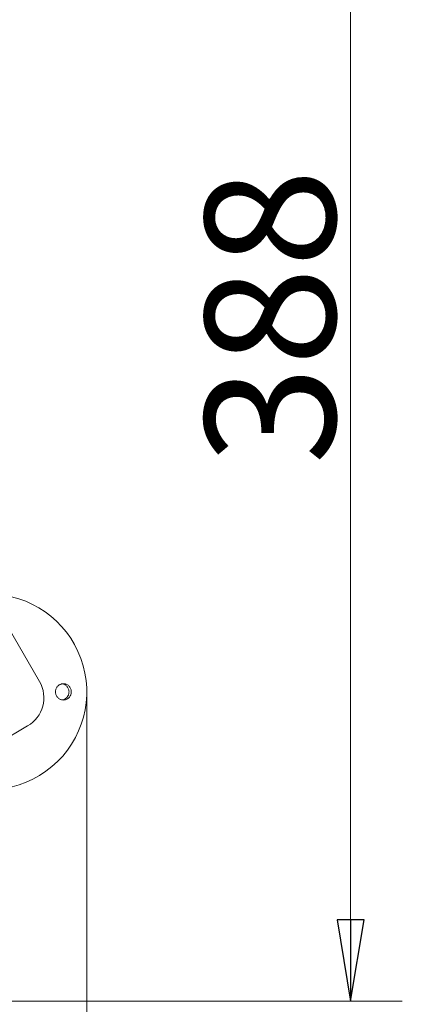
# Model space of a CAD drawing. Extents: x -4684 to -1816, y 1188 to 3972.
# Drawn here: x -3020 to -2902, y 1588 to 1890 of the extents above; entities that cross this region are included whole.
import ezdxf

# ---------------------------------------------------------------- set-up
doc = ezdxf.new("R2010")
doc.units = 0
doc.header["$LTSCALE"] = 5
doc.layers.add('SLD-0', color=7, linetype='Continuous')
doc.styles.add('STANDARD-BrunnerGroßer Text', font='ARIAL.TTF')
doc.dimstyles.new('STANDARD-Brunner-IIGroßer Text', dxfattribs={"dimscale": 5, "dimtxt": 8, "dimasz": 5, "dimexe": 3.175, "dimexo": 0, "dimgap": 0.762, "dimtad": 1, "dimdec": 0, "dimrnd": 1e-08, "dimtxsty": 'STANDARD-BrunnerGroßer Text', "dimblk": 'Filled-1', "dimcen": 0.09, "dimdle": 10, "dimclrd": 7, "dimclre": 7, "dimclrt": 7, "dimadec": 1, "dimazin": 2, "dimtfac": 0.666667, "dimtdec": 0, "dimtmove": 0, "dimatfit": 3, "dimldrblk": 'Filled-1', "dimfxl": 1, "dimtolj": 1, "dimlwd": 15, "dimlwe": 15, "dimarcsym": 0})

# ---------------------------------------------------------------- blocks, each defined once
blk = doc.blocks.new('Filled-1')
at = {"color": 0}
for p, q in [((0, 0), (-1, 0.167)), ((-1, 0.167), (-1, -0.167)), ((-1, 0), (0, 0)), ((-1, -0.167), (0, 0))]:
    blk.add_line(p, q, dxfattribs=at)
at = {"color": 0, "flags": 128}
blk.add_lwpolyline([(-1, -0.167), (0, 0), (-1, 0.167), (-1, -0.167)], dxfattribs=at)
at = {"color": 0}
blk.add_solid([(-1, -0.167), (0, 0), (-1, 0.167), (-1, -0.167)], dxfattribs=at)
blk = doc.blocks.new('*D34')
at = {"layer": 'Defpoints', "color": 0}
for p in [(-2998.95, 1683.67), (-4460.59, 1672.48), (-2998.95, 1204.05)]:
    blk.add_point(p, dxfattribs=at)
at = {"layer": 'SLD-0', "color": 7, "lineweight": 15}
for p, q in [((-2998.95, 1683.67), (-2998.95, 1188.17)), ((-4460.59, 1672.48), (-4460.59, 1188.17)), ((-4435.59, 1204.05), (-3023.95, 1204.05))]:
    blk.add_line(p, q, dxfattribs=at)
at = {"layer": 'SLD-0', "color": 7, "lineweight": 15, "xscale": 25, "yscale": 25, "zscale": 25, "rotation": 180}
blk.add_blockref('Filled-1', (-4460.59, 1204.05), dxfattribs=at)
at = {"layer": 'SLD-0', "color": 7, "lineweight": 15, "xscale": 25, "yscale": 25, "zscale": 25}
blk.add_blockref('Filled-1', (-2998.95, 1204.05), dxfattribs=at)
at = {"layer": 'SLD-0', "color": 7, "lineweight": 15, "insert": (-3751.67, 1248.7), "char_height": 40, "attachment_point": 2, "style": 'STANDARD-BrunnerGroßer Text'}
blk.add_mtext('\\A1;1462', dxfattribs=at)
blk = doc.blocks.new('*D38')
at = {"layer": 'Defpoints', "color": 0}
for p in [(-3141.46, 1976.57), (-2917.95, 1976.57), (-3074.46, 1588.67)]:
    blk.add_point(p, dxfattribs=at)
at = {"layer": 'SLD-0', "color": 7, "lineweight": 15}
for p, q in [((-3141.46, 1976.57), (-2902.08, 1976.57)), ((-2917.95, 1613.67), (-2917.95, 1951.57)), ((-3074.46, 1588.67), (-2902.08, 1588.67))]:
    blk.add_line(p, q, dxfattribs=at)
at = {"layer": 'SLD-0', "color": 7, "lineweight": 15, "xscale": 25, "yscale": 25, "zscale": 25}
for p, rotation in [((-2917.95, 1976.57), 90), ((-2917.95, 1588.67), 270)]:
    blk.add_blockref('Filled-1', p, dxfattribs=dict(at, rotation=rotation))
at = {"layer": 'SLD-0', "color": 7, "lineweight": 15, "insert": (-2962.64, 1798.93), "char_height": 40, "attachment_point": 2, "rotation": 90, "style": 'STANDARD-BrunnerGroßer Text'}
blk.add_mtext('\\A1;388', dxfattribs=at)

msp = doc.modelspace()

# ---------------------------------------------------------------- linework, layer by layer
at = {"color": 7, "linetype": 'Continuous', "lineweight": 15}
for p, q in [((-3030.96, 1717.15), (-3013.46, 1686.84)), ((-3037.91, 1661.18), (-3017.12, 1673.18))]:
    msp.add_line(p, q, dxfattribs=at)
for centre, radius, start, end in [((-3028.95, 1683.67), 30, 240, 90), ((-3022.12, 1681.84), 10, 300, 30)]:
    msp.add_arc(centre, radius, start, end, dxfattribs=at)
for points, knots in [([(-3004.03, 1682.4), (-3004.1, 1682.28), (-3004.25, 1682.05), (-3004.55, 1681.75), (-3004.88, 1681.5), (-3005.25, 1681.32), (-3005.65, 1681.2), (-3006.06, 1681.15), (-3006.47, 1681.18), (-3006.87, 1681.27), (-3007.25, 1681.44), (-3007.6, 1681.66), (-3007.91, 1681.95), (-3008.16, 1682.28), (-3008.36, 1682.65), (-3008.49, 1683.05), (-3008.56, 1683.47), (-3008.56, 1683.89), (-3008.49, 1684.31), (-3008.35, 1684.7), (-3008.15, 1685.07), (-3007.9, 1685.4), (-3007.59, 1685.68), (-3007.24, 1685.9), (-3006.86, 1686.06), (-3006.46, 1686.15), (-3006.04, 1686.18), (-3005.63, 1686.13), (-3005.24, 1686), (-3004.87, 1685.82), (-3004.53, 1685.57), (-3004.24, 1685.27), (-3004, 1684.92), (-3003.83, 1684.54), (-3003.72, 1684.13), (-3003.68, 1683.71), (-3003.71, 1683.28), (-3003.79, 1682.93), (-3003.9, 1682.63), (-3003.99, 1682.47), (-3004.03, 1682.4)], [0, 0, 0, 0, 0.026442, 0.053652, 0.080095, 0.107303, 0.133763, 0.160988, 0.187483, 0.214745, 0.241276, 0.268576, 0.295115, 0.322426, 0.348917, 0.376181, 0.402584, 0.429757, 0.4561, 0.483206, 0.509572, 0.536698, 0.563148, 0.590361, 0.616883, 0.644174, 0.670714, 0.698026, 0.724541, 0.751826, 0.778302, 0.805548, 0.831994, 0.859208, 0.885638, 0.912834, 0.939257, 0.966446, 0.983129, 1, 1, 1, 1]), ([(-3004.61, 1682.65), (-3004.56, 1682.78), (-3004.46, 1683.04), (-3004.4, 1683.46), (-3004.4, 1683.89), (-3004.47, 1684.3), (-3004.61, 1684.7), (-3004.81, 1685.07), (-3005.07, 1685.4), (-3005.38, 1685.68), (-3005.73, 1685.9), (-3006.1, 1686.06), (-3006.36, 1686.11), (-3006.48, 1686.14)], [0, 0, 0, 0, 0.090253, 0.183122, 0.273375, 0.366245, 0.456495, 0.549362, 0.639627, 0.732507, 0.822814, 0.915736, 1, 1, 1, 1]), ([(-3006.5, 1681.2), (-3006.4, 1681.21), (-3006.16, 1681.25), (-3005.81, 1681.39), (-3005.45, 1681.6), (-3005.13, 1681.87), (-3004.89, 1682.15), (-3004.72, 1682.41), (-3004.65, 1682.57), (-3004.61, 1682.65)], [0, 0, 0, 0, 0.124376, 0.288809, 0.458025, 0.622223, 0.791192, 0.895011, 1, 1, 1, 1])]:
    msp.add_open_spline(points, degree=3, knots=knots, dxfattribs=at)

# ---------------------------------------------------------------- dimensions: what is measured, and where the dimension line sits
at = {"layer": 'SLD-0', "lineweight": 15}
dim = msp.add_linear_dim(base=(-2917.95, 1976.57), p1=(-3074.46, 1588.67), p2=(-3141.46, 1976.57), angle=90, dimstyle='STANDARD-Brunner-IIGroßer Text', dxfattribs=at)
dim.commit()
dim.dimension.update_dxf_attribs({"geometry": '*D38', "text_midpoint": (-2917.95, 1798.93), "dimtype": 160})
dim = msp.add_linear_dim(base=(-2998.95, 1204.05), p1=(-4460.59, 1672.48), p2=(-2998.95, 1683.67), dimstyle='STANDARD-Brunner-IIGroßer Text', dxfattribs=at)
dim.commit()
dim.dimension.update_dxf_attribs({"geometry": '*D34', "text_midpoint": (-3751.67, 1204.05), "dimtype": 160})

doc.saveas('drawing.dxf')
